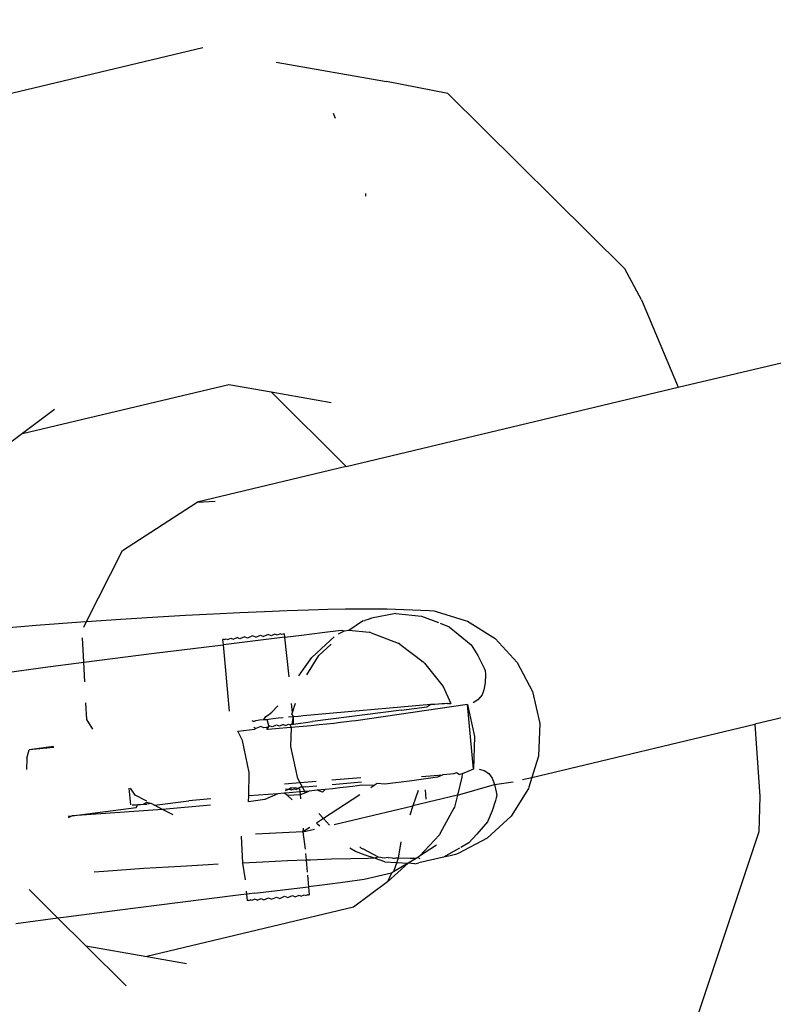
# Model space of a CAD drawing. Units: centimetres. Extents: x -17469 to -10582, y -2458 to 4678.
# Drawn here: x -14195 to -14178, y 1004 to 1026 of the extents above; entities that cross this region are included whole.
import ezdxf

# ---------------------------------------------------------------- set-up
doc = ezdxf.new("R2010")
doc.units = ezdxf.units.CM
doc.layers.add('Размеры', color=1, linetype='Continuous', lineweight=5)
doc.dimstyles.new('размеры Маф', dxfattribs={"dimtxt": 150, "dimasz": 50, "dimexe": 50, "dimexo": 0.0625, "dimgap": 0.09, "dimtad": 1, "dimdec": 0, "dimzin": 0, "dimdsep": 46, "dimtxsty": 'Standard', "dimblk": 'ARCHTICK', "dimcen": 0.09, "dimdle": 50, "dimclrd": 256, "dimclre": 256, "dimclrt": 256, "dimadec": 0, "dimazin": 0, "dimtfac": 1, "dimtdec": 0, "dimtix": 1, "dimtofl": 0, "dimtmove": 0, "dimatfit": 3, "dimfxl": 1, "dimtolj": 1, "dimtzin": 0, "dimlwd": -1, "dimlwe": -1, "dimarcsym": 1})

# ---------------------------------------------------------------- blocks, each defined once
blk = doc.blocks.new('_ArchTick')
at = {"color": 0, "linetype": 'ByBlock', "const_width": 0.15}
blk.add_lwpolyline([(-0.5, -0.5), (0.5, 0.5)], dxfattribs=at)
blk = doc.blocks.new('*D12')
at = {"layer": 'Defpoints', "color": 0, "transparency": 16777216}
for p in [(-17419.335, 1555.089), (-11600.173, 1555.089), (-11600.173, -2407.935)]:
    blk.add_point(p, dxfattribs=at)
at = {"layer": 'Размеры', "transparency": 16777216}
for p, q in [((-17419.335, 1555.026), (-17419.335, -2457.935)), ((-11600.173, 1555.026), (-11600.173, -2457.935)), ((-17469.335, -2407.935), (-11550.173, -2407.935))]:
    blk.add_line(p, q, dxfattribs=at)
at = {"layer": 'Размеры', "transparency": 16777216, "xscale": 50, "yscale": 50, "zscale": 50, "rotation": 180}
blk.add_blockref('_ArchTick', (-17419.335, -2407.935), dxfattribs=at)
at = {"layer": 'Размеры', "transparency": 16777216, "xscale": 50, "yscale": 50, "zscale": 50}
blk.add_blockref('_ArchTick', (-11600.173, -2407.935), dxfattribs=at)
at = {"layer": 'Размеры', "transparency": 16777216, "insert": (-14509.754, -2332.845), "char_height": 150, "attachment_point": 5}
blk.add_mtext('\\A1;5819', dxfattribs=at)
blk = doc.blocks.new('*D13')
at = {"layer": 'Defpoints', "color": 0, "transparency": 16777216}
for p in [(-14509.754, 4627.83), (-10631.712, 4627.83), (-14509.754, -1517.652)]:
    blk.add_point(p, dxfattribs=at)
at = {"layer": 'Размеры', "transparency": 16777216}
for p, q in [((-10631.712, -1567.652), (-10631.712, 4677.83)), ((-14509.691, 4627.83), (-10581.712, 4627.83)), ((-14509.691, -1517.652), (-10581.712, -1517.652))]:
    blk.add_line(p, q, dxfattribs=at)
at = {"layer": 'Размеры', "transparency": 16777216, "xscale": 50, "yscale": 50, "zscale": 50}
for p, rotation in [((-10631.712, 4627.83), 90), ((-10631.712, -1517.652), 270)]:
    blk.add_blockref('_ArchTick', p, dxfattribs=dict(at, rotation=rotation))
at = {"layer": 'Размеры', "transparency": 16777216, "insert": (-10706.802, 1555.089), "char_height": 150, "attachment_point": 5, "rotation": 90}
blk.add_mtext('\\A1;6145', dxfattribs=at)
blk = doc.blocks.new('*D14')
at = {"layer": 'Defpoints', "color": 0, "transparency": 16777216}
for p in [(-15918.294, 3024.941), (-13110.982, 1553.756), (-13110.982, -2029.496)]:
    blk.add_point(p, dxfattribs=at)
at = {"layer": 'Размеры', "transparency": 16777216}
for p, q in [((-15918.294, 3024.878), (-15918.294, -2079.496)), ((-13110.982, 1553.694), (-13110.982, -2079.496)), ((-15968.294, -2029.496), (-13060.982, -2029.496))]:
    blk.add_line(p, q, dxfattribs=at)
at = {"layer": 'Размеры', "transparency": 16777216, "xscale": 50, "yscale": 50, "zscale": 50, "rotation": 180}
blk.add_blockref('_ArchTick', (-15918.294, -2029.496), dxfattribs=at)
at = {"layer": 'Размеры', "transparency": 16777216, "xscale": 50, "yscale": 50, "zscale": 50}
blk.add_blockref('_ArchTick', (-13110.982, -2029.496), dxfattribs=at)
at = {"layer": 'Размеры', "transparency": 16777216, "insert": (-14514.638, -1954.406), "char_height": 150, "attachment_point": 5}
blk.add_mtext('\\A1;2807', dxfattribs=at)
blk = doc.blocks.new('*D15')
at = {"layer": 'Defpoints', "color": 0, "transparency": 16777216}
for p in [(-14820.243, 3127.83), (-11051.127, 3127.83), (-14820.243, -17.652)]:
    blk.add_point(p, dxfattribs=at)
at = {"layer": 'Размеры', "transparency": 16777216}
for p, q in [((-11051.127, -67.652), (-11051.127, 3177.83)), ((-14820.18, 3127.83), (-11001.127, 3127.83)), ((-14820.18, -17.652), (-11001.127, -17.652))]:
    blk.add_line(p, q, dxfattribs=at)
at = {"layer": 'Размеры', "transparency": 16777216, "xscale": 50, "yscale": 50, "zscale": 50}
for p, rotation in [((-11051.127, 3127.83), 90), ((-11051.127, -17.652), 270)]:
    blk.add_blockref('_ArchTick', p, dxfattribs=dict(at, rotation=rotation))
at = {"layer": 'Размеры', "transparency": 16777216, "insert": (-11126.217, 1555.089), "char_height": 150, "attachment_point": 5, "rotation": 90}
blk.add_mtext('\\A1;3145', dxfattribs=at)

msp = doc.modelspace()

# ---------------------------------------------------------------- linework, layer by layer
for p, q in [((-14197.98, 1024.172), (-14191.229, 1025.78)), ((-14189.544, 1025.444), (-14187.011, 1025.001)), ((-14185.601, 1024.727), (-14187.011, 1025.001)), ((-14185.601, 1024.727), (-14181.537, 1020.698)), ((-14188.18, 1024.155), (-14188.224, 1024.264)), ((-14187.486, 1022.371), (-14187.483, 1022.431)), ((-14181.153, 1019.986), (-14181.537, 1020.698)), ((-14181.153, 1019.986), (-14180.308, 1017.981)), ((-14180.308, 1017.981), (-14177.646, 1018.615)), ((-14195.372, 1016.918), (-14190.63, 1018.047)), ((-14190.63, 1018.047), (-14189.662, 1017.878)), ((-14189.662, 1017.878), (-14187.934, 1016.164)), ((-14189.662, 1017.878), (-14188.283, 1017.636)), ((-14187.934, 1016.164), (-14180.308, 1017.981)), ((-14194.633, 1017.469), (-14195.372, 1016.918)), ((-14195.372, 1016.918), (-14196.513, 1016.066)), ((-14187.934, 1016.164), (-14191.36, 1015.348)), ((-14191.36, 1015.348), (-14190.944, 1015.367)), ((-14193.07, 1014.236), (-14191.36, 1015.348)), ((-14193.898, 1012.604), (-14193.07, 1014.236)), ((-14189.287, 1012.856), (-14188.8, 1012.873)), ((-14188.8, 1012.873), (-14188.355, 1012.886)), ((-14188.355, 1012.886), (-14187.951, 1012.895)), ((-14187.951, 1012.895), (-14187.589, 1012.899)), ((-14187.589, 1012.899), (-14187.269, 1012.899)), ((-14187.269, 1012.899), (-14186.993, 1012.894)), ((-14186.993, 1012.894), (-14186.027, 1012.859)), ((-14193.898, 1012.604), (-14193.109, 1012.659)), ((-14193.109, 1012.659), (-14192.262, 1012.711)), ((-14192.262, 1012.711), (-14191.625, 1012.747)), ((-14191.625, 1012.747), (-14190.984, 1012.78)), ((-14190.984, 1012.78), (-14190.379, 1012.81)), ((-14190.379, 1012.81), (-14189.813, 1012.835)), ((-14189.813, 1012.835), (-14189.287, 1012.856)), ((-14187.406, 1012.657), (-14187.509, 1012.631)), ((-14187.351, 1012.679), (-14187.406, 1012.657)), ((-14186.793, 1012.791), (-14187.351, 1012.679)), ((-14186.793, 1012.791), (-14186.208, 1012.727)), ((-14186.208, 1012.727), (-14185.812, 1012.579)), ((-14186.027, 1012.859), (-14185.916, 1012.849)), ((-14185.916, 1012.849), (-14185.866, 1012.834)), ((-14185.866, 1012.834), (-14185.204, 1012.628)), ((-14196.16, 1012.43), (-14195.054, 1012.518)), ((-14195.054, 1012.518), (-14194.03, 1012.595)), ((-14194.03, 1012.595), (-14193.898, 1012.604)), ((-14193.963, 1012.476), (-14193.898, 1012.604)), ((-14187.875, 1012.403), (-14187.562, 1012.62)), ((-14187.562, 1012.62), (-14187.509, 1012.631)), ((-14185.78, 1012.567), (-14185.574, 1012.486)), ((-14185.574, 1012.486), (-14185.361, 1012.316)), ((-14185.204, 1012.628), (-14185.15, 1012.612)), ((-14185.15, 1012.612), (-14184.516, 1012.212)), ((-14193.959, 1011.669), (-14193.988, 1012.227)), ((-14190.733, 1012.188), (-14190.767, 1012.19)), ((-14190.756, 1012.07), (-14190.767, 1012.19)), ((-14189.343, 1012.242), (-14190.756, 1012.07)), ((-14190.733, 1012.188), (-14190.689, 1012.207)), ((-14190.689, 1012.207), (-14190.652, 1012.191)), ((-14190.652, 1012.191), (-14190.583, 1012.221)), ((-14190.583, 1012.221), (-14190.531, 1012.199)), ((-14190.531, 1012.199), (-14190.441, 1012.237)), ((-14190.377, 1012.21), (-14190.441, 1012.237)), ((-14190.272, 1012.255), (-14190.377, 1012.21)), ((-14190.201, 1012.225), (-14190.272, 1012.255)), ((-14190.088, 1012.273), (-14190.201, 1012.225)), ((-14190.014, 1012.242), (-14190.088, 1012.273)), ((-14190.014, 1012.242), (-14189.902, 1012.29)), ((-14189.902, 1012.29), (-14189.831, 1012.259)), ((-14189.726, 1012.304), (-14189.831, 1012.259)), ((-14189.662, 1012.277), (-14189.726, 1012.304)), ((-14189.572, 1012.316), (-14189.662, 1012.277)), ((-14189.52, 1012.293), (-14189.572, 1012.316)), ((-14189.451, 1012.323), (-14189.52, 1012.293)), ((-14189.414, 1012.307), (-14189.451, 1012.323)), ((-14189.351, 1012.318), (-14189.414, 1012.307)), ((-14189.343, 1012.242), (-14189.351, 1012.318)), ((-14189.343, 1012.242), (-14188.958, 1012.289)), ((-14189.245, 1011.331), (-14189.343, 1012.242)), ((-14188.958, 1012.289), (-14188.489, 1012.349)), ((-14188.489, 1012.349), (-14188.052, 1012.407)), ((-14188.4, 1012.077), (-14188.211, 1012.255)), ((-14188.112, 1012.319), (-14187.974, 1012.394)), ((-14188.052, 1012.407), (-14187.974, 1012.394)), ((-14187.974, 1012.394), (-14187.875, 1012.403)), ((-14187.875, 1012.403), (-14187.408, 1012.36)), ((-14187.358, 1012.346), (-14187.408, 1012.36)), ((-14187.358, 1012.346), (-14186.744, 1012.108)), ((-14185.361, 1012.316), (-14185.064, 1012.068)), ((-14184.516, 1012.212), (-14184.006, 1011.661)), ((-14192.346, 1011.874), (-14190.95, 1012.047)), ((-14190.95, 1012.047), (-14190.756, 1012.07)), ((-14190.614, 1010.543), (-14190.756, 1012.07)), ((-14188.723, 1011.78), (-14188.4, 1012.077)), ((-14188.564, 1011.821), (-14188.277, 1012.087)), ((-14186.704, 1012.086), (-14186.744, 1012.108)), ((-14186.704, 1012.086), (-14186.164, 1011.679)), ((-14185.064, 1012.068), (-14184.915, 1011.823)), ((-14193.664, 1011.707), (-14192.346, 1011.874)), ((-14188.915, 1011.508), (-14188.723, 1011.78)), ((-14188.841, 1011.38), (-14188.564, 1011.821)), ((-14184.915, 1011.823), (-14184.794, 1011.596)), ((-14196.054, 1011.392), (-14194.901, 1011.546)), ((-14194.901, 1011.546), (-14193.959, 1011.669)), ((-14193.959, 1011.669), (-14193.664, 1011.707)), ((-14193.936, 1011.22), (-14193.959, 1011.669)), ((-14189.026, 1011.358), (-14188.915, 1011.508)), ((-14186.138, 1011.651), (-14186.164, 1011.679)), ((-14186.138, 1011.651), (-14185.709, 1011.109)), ((-14184.794, 1011.596), (-14184.766, 1011.534)), ((-14184.766, 1011.534), (-14184.744, 1011.476)), ((-14184.006, 1011.661), (-14183.657, 1010.997)), ((-14184.738, 1011.387), (-14184.745, 1011.199)), ((-14184.744, 1011.476), (-14184.738, 1011.387)), ((-14185.709, 1011.109), (-14185.532, 1010.726)), ((-14184.745, 1011.199), (-14184.774, 1011.038)), ((-14184.816, 1010.924), (-14184.913, 1010.804)), ((-14184.774, 1011.038), (-14184.816, 1010.924)), ((-14183.657, 1010.997), (-14183.491, 1010.265)), ((-14175.726, 1010.919), (-14178.552, 1010.246)), ((-14193.892, 1010.353), (-14193.911, 1010.734)), ((-14189.64, 1010.527), (-14189.503, 1010.666)), ((-14189.169, 1010.517), (-14189.188, 1010.721)), ((-14189.169, 1010.517), (-14189.103, 1010.731)), ((-14188.925, 1010.445), (-14185.993, 1010.706)), ((-14185.146, 1010.698), (-14187.717, 1010.326)), ((-14186.667, 1010.568), (-14186.083, 1010.645)), ((-14186.083, 1010.645), (-14185.993, 1010.706)), ((-14185.993, 1010.706), (-14185.899, 1010.708)), ((-14185.899, 1010.708), (-14185.816, 1010.714)), ((-14185.816, 1010.714), (-14185.742, 1010.72)), ((-14185.742, 1010.72), (-14185.678, 1010.724)), ((-14185.678, 1010.724), (-14185.625, 1010.727)), ((-14185.625, 1010.727), (-14185.562, 1010.719)), ((-14185.625, 1010.727), (-14185.595, 1010.713)), ((-14185.562, 1010.719), (-14185.595, 1010.713)), ((-14185.562, 1010.719), (-14185.532, 1010.726)), ((-14185.009, 1009.216), (-14185.146, 1010.698)), ((-14185.146, 1010.698), (-14184.991, 1009.964)), ((-14184.913, 1010.804), (-14185.021, 1010.734)), ((-14189.824, 1010.355), (-14189.779, 1010.421)), ((-14189.779, 1010.421), (-14189.721, 1010.463)), ((-14189.721, 1010.463), (-14189.64, 1010.527)), ((-14189.719, 1010.366), (-14189.609, 1010.378)), ((-14189.609, 1010.378), (-14189.495, 1010.39)), ((-14189.495, 1010.39), (-14189.379, 1010.401)), ((-14189.263, 1010.413), (-14189.148, 1010.424)), ((-14189.18, 1010.483), (-14189.169, 1010.517)), ((-14189.148, 1010.424), (-14189.18, 1010.483)), ((-14189.178, 1010.25), (-14189.148, 1010.424)), ((-14189.148, 1010.424), (-14189.034, 1010.435)), ((-14189.144, 1010.248), (-14189.148, 1010.424)), ((-14189.034, 1010.435), (-14188.925, 1010.445)), ((-14186.667, 1010.568), (-14188.711, 1010.307)), ((-14193.752, 1010.134), (-14193.892, 1010.353)), ((-14190.064, 1010.311), (-14190.097, 1010.323)), ((-14190.064, 1010.311), (-14190.014, 1010.333)), ((-14190.054, 1010.181), (-14190.009, 1010.149)), ((-14190.014, 1010.333), (-14189.923, 1010.344)), ((-14189.897, 1010.197), (-14190.009, 1010.149)), ((-14189.923, 1010.344), (-14189.824, 1010.355)), ((-14189.823, 1010.165), (-14189.897, 1010.197)), ((-14189.824, 1010.355), (-14189.752, 1010.356)), ((-14189.763, 1010.171), (-14189.823, 1010.165)), ((-14189.735, 1010.175), (-14189.763, 1010.171)), ((-14189.763, 1010.171), (-14189.73, 1010.127)), ((-14189.757, 1010.125), (-14189.735, 1010.175)), ((-14189.752, 1010.356), (-14189.719, 1010.366)), ((-14189.71, 1010.213), (-14189.752, 1010.356)), ((-14189.71, 1010.213), (-14189.735, 1010.175)), ((-14189.73, 1010.127), (-14189.735, 1010.175)), ((-14189.639, 1010.183), (-14189.71, 1010.213)), ((-14189.534, 1010.228), (-14189.639, 1010.183)), ((-14189.47, 1010.201), (-14189.534, 1010.228)), ((-14189.295, 1010.162), (-14189.471, 1010.147)), ((-14189.38, 1010.239), (-14189.47, 1010.201)), ((-14189.38, 1010.239), (-14189.328, 1010.217)), ((-14189.328, 1010.217), (-14189.259, 1010.247)), ((-14189.192, 1010.171), (-14189.295, 1010.162)), ((-14189.259, 1010.247), (-14189.222, 1010.231)), ((-14189.178, 1010.25), (-14189.222, 1010.231)), ((-14189.192, 1010.171), (-14189.222, 1010.231)), ((-14189.209, 1009.733), (-14189.192, 1010.171)), ((-14189.111, 1010.178), (-14189.192, 1010.171)), ((-14189.178, 1010.25), (-14189.144, 1010.248)), ((-14189.144, 1010.248), (-14188.711, 1010.307)), ((-14188.925, 1010.195), (-14189.111, 1010.178)), ((-14188.739, 1010.213), (-14188.925, 1010.195)), ((-14188.557, 1010.23), (-14188.739, 1010.213)), ((-14188.382, 1010.248), (-14188.557, 1010.23)), ((-14188.217, 1010.266), (-14188.382, 1010.248)), ((-14188.066, 1010.283), (-14188.217, 1010.266)), ((-14187.93, 1010.299), (-14188.066, 1010.283)), ((-14187.813, 1010.313), (-14187.93, 1010.299)), ((-14187.717, 1010.326), (-14187.813, 1010.313)), ((-14183.671, 1009.026), (-14178.552, 1010.246)), ((-14183.491, 1010.265), (-14183.52, 1009.515)), ((-14178.552, 1010.246), (-14178.437, 1008.587)), ((-14190.42, 1010.085), (-14190.034, 1010.136)), ((-14190.317, 1009.87), (-14190.42, 1010.085)), ((-14190.009, 1010.149), (-14190.034, 1010.136)), ((-14189.471, 1010.147), (-14189.73, 1010.127)), ((-14184.991, 1009.964), (-14185.009, 1009.216)), ((-14194.66, 1009.732), (-14195.217, 1009.659)), ((-14194.649, 1009.709), (-14195.217, 1009.659)), ((-14190.16, 1009.136), (-14190.317, 1009.87)), ((-14189.043, 1009.001), (-14189.209, 1009.733)), ((-14195.268, 1009.47), (-14195.217, 1009.659)), ((-14183.528, 1009.49), (-14183.671, 1009.026)), ((-14183.52, 1009.515), (-14183.528, 1009.49)), ((-14195.268, 1009.47), (-14195.274, 1009.205)), ((-14190.173, 1008.599), (-14190.16, 1009.136)), ((-14185.835, 1009.028), (-14186.426, 1008.95)), ((-14186.206, 1009.043), (-14185.717, 1009.085)), ((-14185.717, 1009.085), (-14185.835, 1009.028)), ((-14185.625, 1009.093), (-14185.717, 1009.085)), ((-14185.542, 1009.099), (-14185.625, 1009.093)), ((-14185.467, 1009.105), (-14185.542, 1009.099)), ((-14185.398, 1009.127), (-14185.467, 1009.105)), ((-14185.344, 1009.096), (-14185.398, 1009.127)), ((-14185.277, 1009.029), (-14185.381, 1008.618)), ((-14185.344, 1009.096), (-14185.309, 1009.102)), ((-14185.275, 1009.11), (-14185.309, 1009.102)), ((-14185.275, 1009.11), (-14185.277, 1009.029)), ((-14185.009, 1009.216), (-14185.275, 1009.11)), ((-14184.88, 1009.217), (-14184.763, 1009.182)), ((-14184.763, 1009.182), (-14184.659, 1009.112)), ((-14184.659, 1009.112), (-14184.586, 1009.006)), ((-14183.889, 1008.974), (-14183.671, 1009.026)), ((-14183.671, 1009.026), (-14183.742, 1008.798)), ((-14188.991, 1008.902), (-14189.354, 1008.874)), ((-14188.991, 1008.902), (-14189.043, 1009.001)), ((-14188.987, 1008.8), (-14189.042, 1008.768)), ((-14188.621, 1008.931), (-14188.991, 1008.902)), ((-14188.94, 1008.804), (-14188.991, 1008.902)), ((-14188.94, 1008.804), (-14188.987, 1008.8)), ((-14188.879, 1008.81), (-14188.94, 1008.804)), ((-14188.887, 1008.704), (-14188.94, 1008.804)), ((-14188.879, 1008.81), (-14188.612, 1008.833)), ((-14187.596, 1009.012), (-14188.263, 1008.96)), ((-14188.254, 1008.864), (-14187.587, 1008.922)), ((-14187.929, 1008.8), (-14188.081, 1008.784)), ((-14187.793, 1008.816), (-14187.929, 1008.8)), ((-14187.676, 1008.831), (-14187.793, 1008.816)), ((-14187.58, 1008.844), (-14187.676, 1008.831)), ((-14187.291, 1008.839), (-14187.58, 1008.844)), ((-14187.291, 1008.839), (-14187.372, 1008.786)), ((-14187.222, 1008.884), (-14187.291, 1008.839)), ((-14187.048, 1008.87), (-14187.222, 1008.884)), ((-14186.426, 1008.95), (-14187.048, 1008.87)), ((-14185.381, 1008.618), (-14184.53, 1008.866)), ((-14184.586, 1009.006), (-14184.53, 1008.866)), ((-14184.53, 1008.866), (-14184.103, 1008.923)), ((-14184.53, 1008.866), (-14184.489, 1008.696)), ((-14183.742, 1008.798), (-14183.75, 1008.773)), ((-14192.884, 1008.396), (-14192.919, 1008.778)), ((-14192.783, 1008.621), (-14192.886, 1008.782)), ((-14192.517, 1008.482), (-14192.783, 1008.621)), ((-14190.176, 1008.468), (-14190.173, 1008.599)), ((-14189.502, 1008.652), (-14190.173, 1008.599)), ((-14189.502, 1008.652), (-14189.801, 1008.517)), ((-14189.362, 1008.663), (-14189.502, 1008.652)), ((-14189.334, 1008.665), (-14189.362, 1008.663)), ((-14189.315, 1008.633), (-14189.362, 1008.663)), ((-14189.158, 1008.68), (-14189.334, 1008.665)), ((-14189.243, 1008.757), (-14189.333, 1008.719)), ((-14189.33, 1008.767), (-14189.243, 1008.757)), ((-14189.284, 1008.609), (-14189.315, 1008.633)), ((-14188.994, 1008.622), (-14189.284, 1008.609)), ((-14189.175, 1008.513), (-14189.284, 1008.609)), ((-14189.215, 1008.778), (-14189.243, 1008.757)), ((-14189.191, 1008.735), (-14189.243, 1008.757)), ((-14189.1, 1008.789), (-14189.215, 1008.778)), ((-14189.215, 1008.778), (-14189.191, 1008.735)), ((-14189.122, 1008.765), (-14189.191, 1008.735)), ((-14189.001, 1008.693), (-14189.158, 1008.68)), ((-14189.122, 1008.765), (-14189.085, 1008.749)), ((-14189.042, 1008.768), (-14189.1, 1008.789)), ((-14189.042, 1008.768), (-14189.085, 1008.749)), ((-14189.042, 1008.768), (-14189.008, 1008.766)), ((-14189.008, 1008.766), (-14189.001, 1008.693)), ((-14188.975, 1008.696), (-14189.001, 1008.693)), ((-14189.001, 1008.693), (-14188.994, 1008.622)), ((-14188.868, 1008.669), (-14188.994, 1008.622)), ((-14188.994, 1008.622), (-14188.986, 1008.537)), ((-14188.887, 1008.704), (-14188.975, 1008.696)), ((-14188.788, 1008.713), (-14188.887, 1008.704)), ((-14188.868, 1008.669), (-14188.887, 1008.704)), ((-14188.788, 1008.713), (-14188.868, 1008.669)), ((-14188.603, 1008.73), (-14188.788, 1008.713)), ((-14188.42, 1008.748), (-14188.603, 1008.73)), ((-14188.477, 1008.689), (-14188.603, 1008.73)), ((-14188.42, 1008.748), (-14188.477, 1008.689)), ((-14187.624, 1008.623), (-14188.456, 1008.079)), ((-14188.245, 1008.766), (-14188.42, 1008.748)), ((-14188.081, 1008.784), (-14188.245, 1008.766)), ((-14186.284, 1008.728), (-14186.402, 1008.375)), ((-14185.381, 1008.618), (-14186.402, 1008.375)), ((-14186.118, 1008.741), (-14186.103, 1008.527)), ((-14185.381, 1008.618), (-14185.451, 1008.344)), ((-14184.479, 1008.613), (-14184.491, 1008.556)), ((-14184.489, 1008.696), (-14184.479, 1008.613)), ((-14183.75, 1008.773), (-14184.149, 1008.139)), ((-14178.437, 1008.587), (-14178.459, 1007.779)), ((-14192.851, 1008.394), (-14192.818, 1008.395)), ((-14192.818, 1008.395), (-14192.774, 1008.397)), ((-14192.774, 1008.397), (-14192.721, 1008.4)), ((-14192.761, 1008.337), (-14192.721, 1008.4)), ((-14192.721, 1008.4), (-14192.658, 1008.404)), ((-14192.658, 1008.404), (-14192.588, 1008.409)), ((-14192.588, 1008.409), (-14192.514, 1008.455)), ((-14192.588, 1008.409), (-14192.51, 1008.415)), ((-14192.514, 1008.455), (-14192.404, 1008.423)), ((-14192.404, 1008.423), (-14192.51, 1008.415)), ((-14192.404, 1008.423), (-14192.34, 1008.39)), ((-14192.34, 1008.39), (-14191.552, 1008.49)), ((-14192.152, 1008.292), (-14192.34, 1008.39)), ((-14191.049, 1008.39), (-14192.152, 1008.292)), ((-14191.047, 1008.53), (-14191.552, 1008.49)), ((-14189.801, 1008.517), (-14190.176, 1008.468)), ((-14188.213, 1007.944), (-14186.402, 1008.375)), ((-14186.402, 1008.375), (-14186.475, 1008.156)), ((-14185.451, 1008.344), (-14185.465, 1008.318)), ((-14184.508, 1008.494), (-14184.586, 1008.262)), ((-14184.491, 1008.556), (-14184.508, 1008.494)), ((-14194.229, 1008.147), (-14194.321, 1008.099)), ((-14194.32, 1008.135), (-14194.229, 1008.147)), ((-14194.229, 1008.147), (-14192.761, 1008.337)), ((-14192.152, 1008.292), (-14194.229, 1008.147)), ((-14191.909, 1008.166), (-14192.152, 1008.292)), ((-14188.456, 1008.079), (-14188.566, 1008.199)), ((-14185.465, 1008.318), (-14185.774, 1007.742)), ((-14184.149, 1008.139), (-14184.699, 1007.63)), ((-14184.586, 1008.262), (-14184.689, 1008.008)), ((-14188.456, 1008.079), (-14188.616, 1007.975)), ((-14188.586, 1007.947), (-14188.616, 1007.975)), ((-14188.541, 1007.904), (-14188.586, 1007.947)), ((-14188.319, 1007.931), (-14188.456, 1008.079)), ((-14184.689, 1008.008), (-14184.937, 1007.724)), ((-14190.35, 1007.679), (-14190.316, 1007.06)), ((-14188.932, 1007.773), (-14190.019, 1007.721)), ((-14188.774, 1007.875), (-14188.932, 1007.773)), ((-14188.924, 1007.857), (-14188.932, 1007.773)), ((-14188.932, 1007.773), (-14188.661, 1007.837)), ((-14188.932, 1007.773), (-14188.88, 1007.38)), ((-14185.794, 1007.706), (-14186.251, 1007.22)), ((-14185.774, 1007.742), (-14185.794, 1007.706)), ((-14184.937, 1007.724), (-14185.116, 1007.526)), ((-14178.459, 1007.779), (-14180.269, 1002.35)), ((-14186.677, 1007.549), (-14186.74, 1007.171)), ((-14185.861, 1007.469), (-14186.251, 1007.22)), ((-14184.699, 1007.63), (-14185.362, 1007.281)), ((-14185.116, 1007.526), (-14185.304, 1007.416)), ((-14188.87, 1007.281), (-14188.856, 1007.125)), ((-14187.725, 1007.321), (-14187.853, 1007.404)), ((-14187.498, 1007.244), (-14187.725, 1007.321)), ((-14187.59, 1007.398), (-14187.624, 1007.432)), ((-14187.59, 1007.398), (-14187.55, 1007.386)), ((-14187.194, 1007.194), (-14187.55, 1007.386)), ((-14187.284, 1007.169), (-14187.498, 1007.244)), ((-14186.251, 1007.22), (-14186.286, 1007.185)), ((-14185.333, 1007.4), (-14185.697, 1007.194)), ((-14185.548, 1007.224), (-14185.697, 1007.194)), ((-14185.426, 1007.255), (-14185.548, 1007.224)), ((-14185.362, 1007.281), (-14185.426, 1007.255)), ((-14191.097, 1007.019), (-14191.733, 1006.984)), ((-14190.877, 1007.031), (-14191.097, 1007.019)), ((-14189.85, 1007.083), (-14190.316, 1007.06)), ((-14190.316, 1007.06), (-14190.257, 1006.672)), ((-14189.284, 1007.108), (-14189.85, 1007.083)), ((-14188.856, 1007.125), (-14189.284, 1007.108)), ((-14188.758, 1007.129), (-14188.856, 1007.125)), ((-14188.856, 1007.125), (-14188.83, 1006.848)), ((-14188.271, 1007.146), (-14188.758, 1007.129)), ((-14187.826, 1007.159), (-14188.271, 1007.146)), ((-14187.422, 1007.167), (-14187.826, 1007.159)), ((-14187.284, 1007.169), (-14187.422, 1007.167)), ((-14187.194, 1007.194), (-14187.284, 1007.169)), ((-14187.051, 1007.088), (-14187.284, 1007.169)), ((-14187.06, 1007.172), (-14187.194, 1007.194)), ((-14186.974, 1007.186), (-14187.06, 1007.172)), ((-14187.051, 1007.088), (-14186.509, 1007.054)), ((-14186.509, 1007.054), (-14186.983, 1006.632)), ((-14186.974, 1007.186), (-14186.878, 1007.177)), ((-14186.878, 1007.177), (-14186.834, 1007.164)), ((-14186.74, 1007.171), (-14186.846, 1006.855)), ((-14186.509, 1007.054), (-14186.846, 1006.855)), ((-14186.803, 1007.171), (-14186.834, 1007.164)), ((-14186.74, 1007.171), (-14186.803, 1007.171)), ((-14186.464, 1007.167), (-14186.74, 1007.171)), ((-14186.325, 1007.162), (-14186.509, 1007.054)), ((-14186.36, 1007.045), (-14186.509, 1007.054)), ((-14186.325, 1007.162), (-14186.464, 1007.167)), ((-14186.36, 1007.045), (-14186.264, 1007.064)), ((-14186.286, 1007.185), (-14186.325, 1007.162)), ((-14186.236, 1007.159), (-14186.286, 1007.185)), ((-14185.697, 1007.194), (-14186.264, 1007.064)), ((-14193.501, 1006.868), (-14193.727, 1006.851)), ((-14192.58, 1006.932), (-14193.501, 1006.868)), ((-14191.733, 1006.984), (-14192.58, 1006.932)), ((-14188.824, 1006.779), (-14188.8, 1006.516)), ((-14186.893, 1006.828), (-14187.519, 1006.68)), ((-14186.893, 1006.828), (-14186.983, 1006.632)), ((-14186.846, 1006.855), (-14186.893, 1006.828)), ((-14188.425, 1006.562), (-14188.8, 1006.516)), ((-14187.956, 1006.622), (-14188.425, 1006.562)), ((-14187.519, 1006.68), (-14187.956, 1006.622)), ((-14186.983, 1006.632), (-14187.77, 1006.045)), ((-14194.554, 1005.794), (-14195.217, 1006.452)), ((-14190.416, 1006.32), (-14191.813, 1006.147)), ((-14190.227, 1006.343), (-14190.416, 1006.32)), ((-14190.233, 1006.412), (-14190.227, 1006.343)), ((-14190.157, 1006.351), (-14190.227, 1006.343)), ((-14190.227, 1006.343), (-14190.213, 1006.198)), ((-14190.044, 1006.365), (-14190.157, 1006.351)), ((-14190.044, 1006.365), (-14188.8, 1006.516)), ((-14189.277, 1006.267), (-14189.172, 1006.312)), ((-14189.172, 1006.312), (-14189.108, 1006.285)), ((-14189.108, 1006.285), (-14189.018, 1006.323)), ((-14189.018, 1006.323), (-14188.966, 1006.301)), ((-14188.966, 1006.301), (-14188.897, 1006.331)), ((-14188.897, 1006.331), (-14188.86, 1006.315)), ((-14188.817, 1006.333), (-14188.86, 1006.315)), ((-14188.817, 1006.333), (-14188.783, 1006.332)), ((-14188.8, 1006.516), (-14188.783, 1006.332)), ((-14191.813, 1006.147), (-14193.131, 1005.98)), ((-14190.179, 1006.196), (-14190.213, 1006.198)), ((-14190.179, 1006.196), (-14190.136, 1006.214)), ((-14190.099, 1006.199), (-14190.136, 1006.214)), ((-14190.03, 1006.228), (-14190.099, 1006.199)), ((-14189.977, 1006.206), (-14190.03, 1006.228)), ((-14189.977, 1006.206), (-14189.888, 1006.245)), ((-14189.888, 1006.245), (-14189.823, 1006.218)), ((-14189.823, 1006.218), (-14189.719, 1006.262)), ((-14189.719, 1006.262), (-14189.647, 1006.232)), ((-14189.647, 1006.232), (-14189.535, 1006.28)), ((-14189.535, 1006.28), (-14189.461, 1006.249)), ((-14189.461, 1006.249), (-14189.349, 1006.297)), ((-14189.349, 1006.297), (-14189.277, 1006.267)), ((-14193.131, 1005.98), (-14194.368, 1005.819)), ((-14187.77, 1006.045), (-14192.513, 1004.915)), ((-14194.554, 1005.794), (-14195.52, 1005.665)), ((-14194.368, 1005.819), (-14194.554, 1005.794)), ((-14193.914, 1005.16), (-14194.554, 1005.794)), ((-14193.914, 1005.16), (-14192.513, 1004.915)), ((-14192.989, 1004.243), (-14193.914, 1005.16)), ((-14192.513, 1004.915), (-14191.605, 1004.756))]:
    msp.add_line(p, q)

# ---------------------------------------------------------------- dimensions: what is measured, and where the dimension line sits
at = {"layer": 'Размеры'}
for base, p1, p2, picture, middle in [((-10631.712, 4627.83), (-14509.754, -1517.652), (-14509.754, 4627.83), '*D13', (-10706.802, 1555.089)), ((-11051.127, 3127.83), (-14820.243, -17.652), (-14820.243, 3127.83), '*D15', (-11126.217, 1555.089))]:
    dim = msp.add_linear_dim(base=base, p1=p1, p2=p2, angle=90, dimstyle='размеры Маф', dxfattribs=at)
    dim.commit()
    dim.dimension.update_dxf_attribs({"geometry": picture, "text_midpoint": middle})
for base, p1, p2, picture, middle in [((-13110.982, -2029.496), (-15918.294, 3024.941), (-13110.982, 1553.756), '*D14', (-14514.638, -1954.406)), ((-11600.173, -2407.935), (-17419.335, 1555.089), (-11600.173, 1555.089), '*D12', (-14509.754, -2332.845))]:
    dim = msp.add_linear_dim(base=base, p1=p1, p2=p2, dimstyle='размеры Маф', dxfattribs=at)
    dim.commit()
    dim.dimension.update_dxf_attribs({"geometry": picture, "text_midpoint": middle})

doc.saveas('drawing.dxf')
